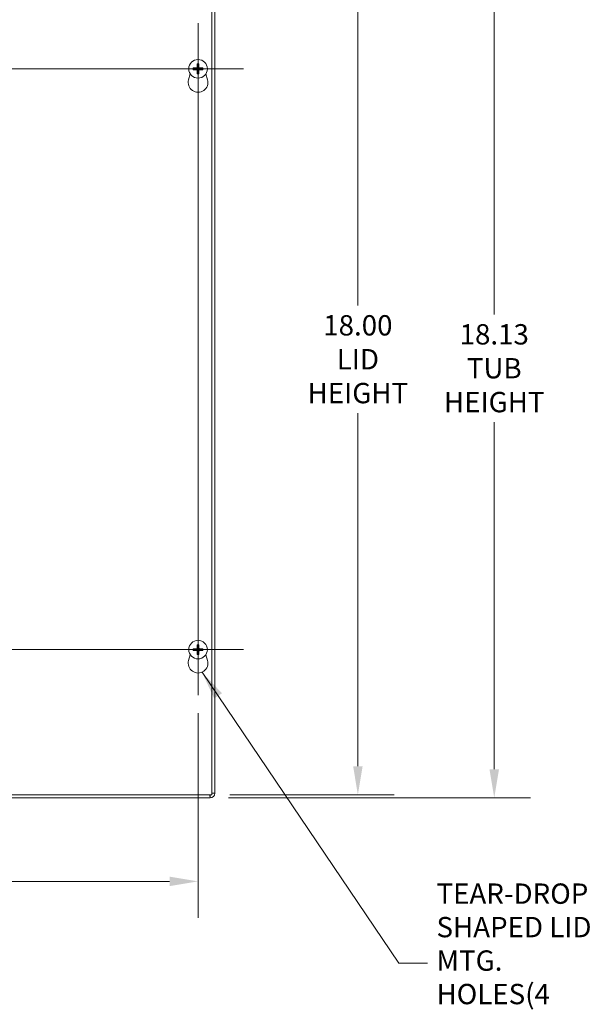
# Model space of a CAD drawing. Units: inches. Extents: x 5.1 to 98.2, y 1.9 to 59.1.
# Drawn here: x 35.3 to 47.1, y 21.9 to 42.3 of the extents above; entities that cross this region are included whole.
import ezdxf

# ---------------------------------------------------------------- set-up
doc = ezdxf.new("R2010")
doc.units = ezdxf.units.IN
doc.header["$LTSCALE"] = 6
doc.header["$MEASUREMENT"] = 0
for name, color, linetype, lineweight in [('Center Mark (ANSI)', 7, 'Continuous', 5), ('Centerline (ANSI)', 7, 'Continuous', 5), ('Dimension (ANSI)', 7, 'Continuous', 5), ('Symbol (ANSI)', 7, 'Continuous', 5), ('Visible (ANSI)', 7, 'Continuous', 5), ('Visible Narrow (ANSI)', 7, 'Continuous', 5)]:
    doc.layers.add(name, color=color, linetype=linetype, lineweight=lineweight)
doc.styles.add('ROMANS', font='tahoma.ttf')
doc.dimstyles.new('Default (ANSI)', dxfattribs={"dimscale": 6, "dimtxt": 0.07, "dimasz": 0.098425, "dimexe": 0.125, "dimexo": 0.0625, "dimgap": 0.031496, "dimtad": 0, "dimtih": 1, "dimtoh": 1, "dimrnd": 1e-08, "dimzin": 0, "dimdsep": 46, "dimtxsty": 'ROMANS', "dimcen": 0.09, "dimdle": 0.393701, "dimclrd": 256, "dimclre": 256, "dimclrt": 256, "dimadec": 0, "dimazin": 0, "dimtfac": 1, "dimtofl": 0, "dimtmove": 0, "dimatfit": 3, "dimfxl": 1, "dimtolj": 1, "dimtzin": 0, "dimlwd": -1, "dimlwe": -1, "dimarcsym": 0})
doc.dimstyles.new('Default (ANSI)$7', dxfattribs={"dimscale": 6, "dimtxt": 0.07, "dimasz": 0.098425, "dimexe": 0.125, "dimexo": 0.0625, "dimgap": 0.031496, "dimtad": 0, "dimtih": 1, "dimtoh": 1, "dimrnd": 1e-08, "dimzin": 0, "dimdsep": 46, "dimtxsty": 'ROMANS', "dimcen": 0.09, "dimdle": 0.393701, "dimclrd": 256, "dimclre": 256, "dimclrt": 256, "dimadec": 0, "dimazin": 0, "dimtfac": 1, "dimtofl": 0, "dimtmove": 0, "dimatfit": 3, "dimfxl": 1, "dimtolj": 1, "dimtzin": 0, "dimlwd": -1, "dimlwe": -1, "dimarcsym": 0})

# ---------------------------------------------------------------- blocks, each defined once
blk = doc.blocks.new('*D7')
at = {"layer": 'Defpoints', "color": 0, "transparency": 16777216}
for p in [(39.205, 44.317), (39.205, 26.192), (45.074, 26.192)]:
    blk.add_point(p, dxfattribs=at)
at = {"layer": 'Dimension (ANSI)', "transparency": 16777216}
for p, q in [((39.58, 44.317), (45.824, 44.317)), ((45.074, 43.726), (45.074, 36.179)), ((45.074, 26.782), (45.074, 33.956)), ((39.58, 26.192), (45.824, 26.192))]:
    blk.add_line(p, q, dxfattribs=at)
for points in [[(44.975, 43.726), (45.172, 43.726), (45.074, 44.317)], [(44.975, 26.782), (45.172, 26.782), (45.074, 26.192)]]:
    blk.add_solid(points, dxfattribs=at)
at = {"layer": 'Dimension (ANSI)', "transparency": 16777216, "insert": (45.074, 35.068), "char_height": 0.42, "attachment_point": 5, "style": 'ROMANS'}
blk.add_mtext('\\A1;18.13\\PTUB\\PHEIGHT', dxfattribs=at)
blk = doc.blocks.new('*D8')
at = {"layer": 'Defpoints', "color": 0, "transparency": 16777216}
for p in [(39.236, 44.254), (39.236, 26.254), (42.256, 26.254)]:
    blk.add_point(p, dxfattribs=at)
at = {"layer": 'Dimension (ANSI)', "transparency": 16777216}
for p, q in [((39.611, 44.254), (43.006, 44.254)), ((42.256, 43.663), (42.256, 36.365)), ((42.256, 26.844), (42.256, 34.142)), ((39.611, 26.254), (43.006, 26.254))]:
    blk.add_line(p, q, dxfattribs=at)
for points in [[(42.158, 43.663), (42.354, 43.663), (42.256, 44.254)], [(42.158, 26.844), (42.354, 26.844), (42.256, 26.254)]]:
    blk.add_solid(points, dxfattribs=at)
at = {"layer": 'Dimension (ANSI)', "transparency": 16777216, "insert": (42.256, 35.254), "char_height": 0.42, "attachment_point": 5, "style": 'ROMANS'}
blk.add_mtext('\\A1;18.00\\PLID\\PHEIGHT', dxfattribs=at)
blk = doc.blocks.new('*D10')
at = {"layer": 'Defpoints', "color": 0, "transparency": 16777216}
for p in [(24.517, 28.312), (38.954, 28.312), (38.954, 24.464)]:
    blk.add_point(p, dxfattribs=at)
at = {"layer": 'Dimension (ANSI)', "transparency": 16777216}
for p, q in [((24.517, 27.937), (24.517, 23.714)), ((38.954, 27.937), (38.954, 23.714)), ((25.107, 24.464), (30.868, 24.464)), ((38.364, 24.464), (32.604, 24.464))]:
    blk.add_line(p, q, dxfattribs=at)
for points in [[(25.107, 24.562), (25.107, 24.366), (24.517, 24.464)], [(38.364, 24.562), (38.364, 24.366), (38.954, 24.464)]]:
    blk.add_solid(points, dxfattribs=at)
at = {"layer": 'Dimension (ANSI)', "transparency": 16777216, "insert": (31.736, 24.464), "char_height": 0.42, "attachment_point": 5, "style": 'ROMANS'}
blk.add_mtext('\\A1;14.44', dxfattribs=at)

msp = doc.modelspace()

# ---------------------------------------------------------------- linework, layer by layer
at = {"layer": 'Center Mark (ANSI)', "linetype": 'Continuous'}
for p, q in [((38.95434, 42.19562), (38.95434, 40.31162)), ((39.89634, 41.25362), (38.01234, 41.25362)), ((38.95434, 28.31162), (38.95434, 30.19562)), ((39.89634, 29.25362), (38.01234, 29.25362))]:
    msp.add_line(p, q, dxfattribs=at)
at = {"layer": 'Centerline (ANSI)', "linetype": 'Continuous'}
for p, q in [((38.95434, 42.19562), (38.95434, 28.31162)), ((23.57484, 41.25362), (39.89634, 41.25362)), ((39.89634, 29.25362), (23.57484, 29.25362))]:
    msp.add_line(p, q, dxfattribs=at)
at = {"layer": 'Visible (ANSI)'}
for p, q in [((39.23559, 44.25362), (39.23559, 26.25362)), ((39.29809, 44.22337), (39.29809, 26.28487)), ((38.93643, 41.3441), (38.94198, 41.31729)), ((38.96669, 41.31729), (38.97224, 41.3441)), ((38.75931, 41.02897), (38.79379, 41.14831)), ((38.89067, 41.26597), (38.86386, 41.27153)), ((38.86386, 41.23572), (38.89067, 41.24127)), ((38.94198, 41.18995), (38.93643, 41.16315)), ((38.97224, 41.16315), (38.96669, 41.18995)), ((39.04481, 41.27153), (39.01801, 41.26597)), ((39.01801, 41.24127), (39.04481, 41.23572)), ((39.11488, 41.14831), (39.14936, 41.02897)), ((38.93643, 29.3441), (38.94198, 29.31729)), ((38.96669, 29.31729), (38.97224, 29.3441)), ((38.75931, 29.02897), (38.79379, 29.14831)), ((38.89067, 29.26597), (38.86386, 29.27153)), ((38.86386, 29.23572), (38.89067, 29.24127)), ((38.94198, 29.18995), (38.93643, 29.16315)), ((38.97224, 29.16315), (38.96669, 29.18995)), ((39.04481, 29.27153), (39.01801, 29.26597)), ((39.01801, 29.24127), (39.04481, 29.23572)), ((39.11488, 29.14831), (39.14936, 29.02897)), ((39.23559, 26.25362), (24.23559, 26.25362)), ((39.20484, 26.25362), (39.20484, 26.19162)), ((39.29809, 26.28487), (39.23609, 26.28487)), ((39.20484, 26.19162), (24.26634, 26.19162))]:
    msp.add_line(p, q, dxfattribs=at)
for centre in [(38.95434, 41.25362), (38.95434, 29.25362)]:
    msp.add_circle(centre, 0.192, dxfattribs=at)
for centre, radius, start, end in [((38.95434, 41.25362), 0.06486, 79.02212, 100.97788), ((38.95434, 41.25362), 0.06486, 169.02212, 190.97788), ((38.95434, 41.25362), 0.06486, 259.02212, 280.97788), ((38.95434, 41.25362), 0.06486, 349.02212, 10.97788), ((38.95434, 40.97262), 0.203, 163.884171, 16.115829), ((38.95434, 29.25362), 0.06486, 79.02212, 100.97788), ((38.95434, 29.25362), 0.06486, 169.02212, 190.97788), ((38.95434, 29.25362), 0.06486, 259.02212, 280.97788), ((38.95434, 29.25362), 0.06486, 349.02212, 10.97788), ((38.95434, 28.97262), 0.203, 163.884171, 16.115829), ((39.20484, 26.28487), 0.09325, 270, 0), ((39.20484, 26.28487), 0.03125, 349.736904, 0)]:
    msp.add_arc(centre, radius, start, end, dxfattribs=at)
for centre, major_axis, start_param, end_param in [((38.95892, 41.25375), (0.00712, -0.25386), 4.30043435, 4.58502232), ((38.94976, 41.25375), (0.00712, 0.25386), 4.83975564, 5.12434361), ((38.95421, 41.24904), (-0.25386, 0.00712), 4.83975564, 5.12434361), ((38.95421, 41.2582), (0.25386, 0.00712), 4.30043435, 4.58502232), ((38.95892, 41.2535), (-0.00712, -0.25386), 4.83975564, 5.12434361), ((38.94976, 41.2535), (-0.00712, 0.25386), 4.30043435, 4.58502232), ((38.95446, 41.24904), (-0.25386, -0.00712), 4.30043435, 4.58502232), ((38.95446, 41.2582), (0.25386, -0.00712), 4.83975564, 5.12434361), ((38.95892, 29.25375), (0.00712, -0.25386), 4.30043435, 4.58502232), ((38.94976, 29.25375), (0.00712, 0.25386), 4.83975564, 5.12434361), ((38.95421, 29.24904), (-0.25386, 0.00712), 4.83975564, 5.12434361), ((38.95421, 29.2582), (0.25386, 0.00712), 4.30043435, 4.58502232), ((38.95892, 29.2535), (-0.00712, -0.25386), 4.83975564, 5.12434361), ((38.94976, 29.2535), (-0.00712, 0.25386), 4.30043435, 4.58502232), ((38.95446, 29.24904), (-0.25386, -0.00712), 4.30043435, 4.58502232), ((38.95446, 29.2582), (0.25386, -0.00712), 4.83975564, 5.12434361)]:
    msp.add_ellipse(centre, major_axis=major_axis, ratio=0.08715574, start_param=start_param, end_param=end_param, dxfattribs=at)
for points, knots in [([(38.93643, 41.3441), (38.93635, 41.34449), (38.93627, 41.34504), (38.93612, 41.34633), (38.93603, 41.34734), (38.93591, 41.34922), (38.93585, 41.35043), (38.9358, 41.35249), (38.93578, 41.3537), (38.93579, 41.35471), (38.93579, 41.35477), (38.93579, 41.35483)], [0.0712949213, 0.0712949213, 0.0712949213, 0.0712949213, 0.0775604424, 0.0775604424, 0.0853000856, 0.0853000856, 0.0931299699, 0.0931299699, 0.1009657094, 0.1009657094, 0.101461337, 0.101461337, 0.101461337, 0.101461337]), ([(38.97288, 41.35483), (38.97288, 41.35477), (38.97288, 41.35471), (38.97289, 41.3537), (38.97288, 41.35249), (38.97282, 41.35043), (38.97276, 41.34922), (38.97264, 41.34734), (38.97256, 41.34633), (38.97241, 41.34504), (38.97232, 41.34449), (38.97224, 41.3441)], [0.0228816425, 0.0228816425, 0.0228816425, 0.0228816425, 0.02337727, 0.02337727, 0.0312130095, 0.0312130095, 0.0390428939, 0.0390428939, 0.0467825371, 0.0467825371, 0.0530480582, 0.0530480582, 0.0530480582, 0.0530480582]), ([(38.85313, 41.27217), (38.85319, 41.27217), (38.85325, 41.27217), (38.85426, 41.27218), (38.85547, 41.27216), (38.85753, 41.27211), (38.85874, 41.27205), (38.86062, 41.27193), (38.86163, 41.27184), (38.86292, 41.27169), (38.86347, 41.27161), (38.86386, 41.27153)], [0.0228816425, 0.0228816425, 0.0228816425, 0.0228816425, 0.02337727, 0.02337727, 0.0312130095, 0.0312130095, 0.0390428939, 0.0390428939, 0.0467825371, 0.0467825371, 0.0530480582, 0.0530480582, 0.0530480582, 0.0530480582]), ([(38.86386, 41.23572), (38.86347, 41.23564), (38.86292, 41.23555), (38.86163, 41.2354), (38.86062, 41.23532), (38.85874, 41.2352), (38.85753, 41.23514), (38.85547, 41.23508), (38.85426, 41.23507), (38.85325, 41.23508), (38.85319, 41.23508), (38.85313, 41.23508)], [0.0712949213, 0.0712949213, 0.0712949213, 0.0712949213, 0.0775604424, 0.0775604424, 0.0853000856, 0.0853000856, 0.0931299699, 0.0931299699, 0.1009657094, 0.1009657094, 0.101461337, 0.101461337, 0.101461337, 0.101461337]), ([(38.94433, 41.28562), (38.94451, 41.28324), (38.94426, 41.28076), (38.94323, 41.27701), (38.94258, 41.27535), (38.94079, 41.27222), (38.93966, 41.27075), (38.93721, 41.2683), (38.93574, 41.26717), (38.93261, 41.26538), (38.93095, 41.26473), (38.9272, 41.2637), (38.92472, 41.26345), (38.92234, 41.26363)], [0.2359932787, 0.2359932787, 0.2359932787, 0.2359932787, 0.2549328987, 0.2549328987, 0.2681126569, 0.2681126569, 0.2812924151, 0.2812924151, 0.2944721734, 0.2944721734, 0.3076519316, 0.3076519316, 0.3265915516, 0.3265915516, 0.3265915516, 0.3265915516]), ([(38.92234, 41.24362), (38.92472, 41.2438), (38.9272, 41.24354), (38.93095, 41.24252), (38.93261, 41.24187), (38.93574, 41.24008), (38.93721, 41.23895), (38.93966, 41.2365), (38.94079, 41.23503), (38.94258, 41.2319), (38.94323, 41.23024), (38.94426, 41.22649), (38.94451, 41.22401), (38.94433, 41.22163)], [0.2359932787, 0.2359932787, 0.2359932787, 0.2359932787, 0.2549328987, 0.2549328987, 0.2681126569, 0.2681126569, 0.2812924151, 0.2812924151, 0.2944721734, 0.2944721734, 0.3076519316, 0.3076519316, 0.3265915516, 0.3265915516, 0.3265915516, 0.3265915516]), ([(38.93607, 41.28538), (38.93609, 41.28375), (38.9358, 41.28199), (38.93454, 41.27874), (38.93357, 41.27724), (38.9313, 41.27484), (38.92986, 41.27379), (38.92668, 41.27235), (38.92495, 41.27197), (38.92307, 41.27189), (38.92282, 41.27189), (38.92258, 41.27189)], [0, 0, 0, 0, 0.0125584344, 0.0125584344, 0.0251168687, 0.0251168687, 0.0376591237, 0.0376591237, 0.0502013786, 0.0502013786, 0.052067488, 0.052067488, 0.052067488, 0.052067488]), ([(38.92258, 41.23535), (38.92421, 41.23538), (38.92597, 41.23509), (38.92922, 41.23383), (38.93072, 41.23286), (38.93312, 41.23059), (38.93417, 41.22915), (38.93561, 41.22597), (38.93599, 41.22423), (38.93607, 41.22236), (38.93607, 41.22211), (38.93607, 41.22187)], [0, 0, 0, 0, 0.0125584344, 0.0125584344, 0.0251168687, 0.0251168687, 0.0376591237, 0.0376591237, 0.0502013786, 0.0502013786, 0.0520674753, 0.0520674753, 0.0520674753, 0.0520674753]), ([(38.93579, 41.15242), (38.93579, 41.15248), (38.93579, 41.15254), (38.93578, 41.15355), (38.9358, 41.15476), (38.93585, 41.15682), (38.93591, 41.15803), (38.93603, 41.15991), (38.93612, 41.16092), (38.93627, 41.16221), (38.93635, 41.16276), (38.93643, 41.16315)], [0.0228816425, 0.0228816425, 0.0228816425, 0.0228816425, 0.02337727, 0.02337727, 0.0312130095, 0.0312130095, 0.0390428939, 0.0390428939, 0.0467825371, 0.0467825371, 0.0530480582, 0.0530480582, 0.0530480582, 0.0530480582]), ([(38.98633, 41.26363), (38.98395, 41.26345), (38.98147, 41.2637), (38.97772, 41.26473), (38.97606, 41.26538), (38.97293, 41.26717), (38.97146, 41.2683), (38.96901, 41.27075), (38.96788, 41.27222), (38.96609, 41.27535), (38.96544, 41.27701), (38.96442, 41.28076), (38.96416, 41.28324), (38.96434, 41.28562)], [0.2359932787, 0.2359932787, 0.2359932787, 0.2359932787, 0.2549328987, 0.2549328987, 0.2681126569, 0.2681126569, 0.2812924151, 0.2812924151, 0.2944721734, 0.2944721734, 0.3076519316, 0.3076519316, 0.3265915516, 0.3265915516, 0.3265915516, 0.3265915516]), ([(38.96434, 41.22163), (38.96416, 41.22401), (38.96442, 41.22649), (38.96544, 41.23024), (38.96609, 41.2319), (38.96788, 41.23503), (38.96901, 41.2365), (38.97146, 41.23895), (38.97293, 41.24008), (38.97606, 41.24187), (38.97772, 41.24252), (38.98147, 41.24354), (38.98395, 41.2438), (38.98633, 41.24362)], [0.2359932787, 0.2359932787, 0.2359932787, 0.2359932787, 0.2549328987, 0.2549328987, 0.2681126569, 0.2681126569, 0.2812924151, 0.2812924151, 0.2944721734, 0.2944721734, 0.3076519316, 0.3076519316, 0.3265915516, 0.3265915516, 0.3265915516, 0.3265915516]), ([(38.97224, 41.16315), (38.97232, 41.16276), (38.97241, 41.16221), (38.97256, 41.16092), (38.97264, 41.15991), (38.97276, 41.15803), (38.97282, 41.15682), (38.97288, 41.15476), (38.97289, 41.15355), (38.97288, 41.15254), (38.97288, 41.15248), (38.97288, 41.15242)], [0.0712949213, 0.0712949213, 0.0712949213, 0.0712949213, 0.0775604424, 0.0775604424, 0.0853000856, 0.0853000856, 0.0931299699, 0.0931299699, 0.1009657094, 0.1009657094, 0.101461337, 0.101461337, 0.101461337, 0.101461337]), ([(38.97261, 41.22187), (38.97258, 41.2235), (38.97287, 41.22526), (38.97413, 41.22851), (38.9751, 41.23001), (38.97737, 41.2324), (38.97881, 41.23346), (38.98199, 41.23489), (38.98373, 41.23528), (38.9856, 41.23536), (38.98585, 41.23536), (38.98609, 41.23535)], [0, 0, 0, 0, 0.0125556101, 0.0125556101, 0.0251112202, 0.0251112202, 0.0376562994, 0.0376562994, 0.0502013785, 0.0502013785, 0.0520674752, 0.0520674752, 0.0520674752, 0.0520674752]), ([(38.98609, 41.27189), (38.98446, 41.27187), (38.9827, 41.27216), (38.97945, 41.27342), (38.97795, 41.27439), (38.97556, 41.27666), (38.9745, 41.2781), (38.97306, 41.28128), (38.97268, 41.28301), (38.9726, 41.28489), (38.9726, 41.28514), (38.97261, 41.28538)], [0, 0, 0, 0, 0.0125584344, 0.0125584344, 0.0251168687, 0.0251168687, 0.0376591237, 0.0376591237, 0.0502013786, 0.0502013786, 0.0520674753, 0.0520674753, 0.0520674753, 0.0520674753]), ([(39.04481, 41.27153), (39.0452, 41.27161), (39.04575, 41.27169), (39.04704, 41.27184), (39.04805, 41.27193), (39.04993, 41.27205), (39.05114, 41.27211), (39.0532, 41.27216), (39.05441, 41.27218), (39.05542, 41.27217), (39.05548, 41.27217), (39.05554, 41.27217)], [0.0712949213, 0.0712949213, 0.0712949213, 0.0712949213, 0.0775604424, 0.0775604424, 0.0853000856, 0.0853000856, 0.0931299699, 0.0931299699, 0.1009657094, 0.1009657094, 0.101461337, 0.101461337, 0.101461337, 0.101461337]), ([(39.05554, 41.23508), (39.05548, 41.23508), (39.05542, 41.23508), (39.05441, 41.23507), (39.0532, 41.23508), (39.05114, 41.23514), (39.04993, 41.2352), (39.04805, 41.23532), (39.04704, 41.2354), (39.04575, 41.23555), (39.0452, 41.23564), (39.04481, 41.23572)], [0.0228816425, 0.0228816425, 0.0228816425, 0.0228816425, 0.02337727, 0.02337727, 0.0312130095, 0.0312130095, 0.0390428939, 0.0390428939, 0.0467825371, 0.0467825371, 0.0530480582, 0.0530480582, 0.0530480582, 0.0530480582]), ([(38.93643, 29.3441), (38.93635, 29.34449), (38.93627, 29.34504), (38.93612, 29.34633), (38.93603, 29.34734), (38.93591, 29.34922), (38.93585, 29.35043), (38.9358, 29.35249), (38.93578, 29.3537), (38.93579, 29.35471), (38.93579, 29.35477), (38.93579, 29.35483)], [0.0712949213, 0.0712949213, 0.0712949213, 0.0712949213, 0.0775604424, 0.0775604424, 0.0853000856, 0.0853000856, 0.0931299699, 0.0931299699, 0.1009657094, 0.1009657094, 0.101461337, 0.101461337, 0.101461337, 0.101461337]), ([(38.97288, 29.35483), (38.97288, 29.35477), (38.97288, 29.35471), (38.97289, 29.3537), (38.97288, 29.35249), (38.97282, 29.35043), (38.97276, 29.34922), (38.97264, 29.34734), (38.97256, 29.34633), (38.97241, 29.34504), (38.97232, 29.34449), (38.97224, 29.3441)], [0.0228816425, 0.0228816425, 0.0228816425, 0.0228816425, 0.02337727, 0.02337727, 0.0312130095, 0.0312130095, 0.0390428939, 0.0390428939, 0.0467825371, 0.0467825371, 0.0530480582, 0.0530480582, 0.0530480582, 0.0530480582]), ([(38.85313, 29.27217), (38.85319, 29.27217), (38.85325, 29.27217), (38.85426, 29.27218), (38.85547, 29.27216), (38.85753, 29.27211), (38.85874, 29.27205), (38.86062, 29.27193), (38.86163, 29.27184), (38.86292, 29.27169), (38.86347, 29.27161), (38.86386, 29.27153)], [0.0228816425, 0.0228816425, 0.0228816425, 0.0228816425, 0.02337727, 0.02337727, 0.0312130095, 0.0312130095, 0.0390428939, 0.0390428939, 0.0467825371, 0.0467825371, 0.0530480582, 0.0530480582, 0.0530480582, 0.0530480582]), ([(38.86386, 29.23572), (38.86347, 29.23564), (38.86292, 29.23555), (38.86163, 29.2354), (38.86062, 29.23532), (38.85874, 29.2352), (38.85753, 29.23514), (38.85547, 29.23508), (38.85426, 29.23507), (38.85325, 29.23508), (38.85319, 29.23508), (38.85313, 29.23508)], [0.0712949213, 0.0712949213, 0.0712949213, 0.0712949213, 0.0775604424, 0.0775604424, 0.0853000856, 0.0853000856, 0.0931299699, 0.0931299699, 0.1009657094, 0.1009657094, 0.101461337, 0.101461337, 0.101461337, 0.101461337]), ([(38.94433, 29.28562), (38.94451, 29.28324), (38.94426, 29.28076), (38.94323, 29.27701), (38.94258, 29.27535), (38.94079, 29.27222), (38.93966, 29.27075), (38.93721, 29.2683), (38.93574, 29.26717), (38.93261, 29.26538), (38.93095, 29.26473), (38.9272, 29.2637), (38.92472, 29.26345), (38.92234, 29.26363)], [0.2359932787, 0.2359932787, 0.2359932787, 0.2359932787, 0.2549328987, 0.2549328987, 0.2681126569, 0.2681126569, 0.2812924151, 0.2812924151, 0.2944721734, 0.2944721734, 0.3076519316, 0.3076519316, 0.3265915516, 0.3265915516, 0.3265915516, 0.3265915516]), ([(38.92234, 29.24362), (38.92472, 29.2438), (38.9272, 29.24354), (38.93095, 29.24252), (38.93261, 29.24187), (38.93574, 29.24008), (38.93721, 29.23895), (38.93966, 29.2365), (38.94079, 29.23503), (38.94258, 29.2319), (38.94323, 29.23024), (38.94426, 29.22649), (38.94451, 29.22401), (38.94433, 29.22163)], [0.2359932787, 0.2359932787, 0.2359932787, 0.2359932787, 0.2549328987, 0.2549328987, 0.2681126569, 0.2681126569, 0.2812924151, 0.2812924151, 0.2944721734, 0.2944721734, 0.3076519316, 0.3076519316, 0.3265915516, 0.3265915516, 0.3265915516, 0.3265915516]), ([(38.93607, 29.28538), (38.93609, 29.28375), (38.9358, 29.28199), (38.93454, 29.27874), (38.93357, 29.27724), (38.9313, 29.27484), (38.92986, 29.27379), (38.92668, 29.27235), (38.92495, 29.27197), (38.92307, 29.27189), (38.92282, 29.27189), (38.92258, 29.27189)], [0, 0, 0, 0, 0.0125584344, 0.0125584344, 0.0251168687, 0.0251168687, 0.0376591237, 0.0376591237, 0.0502013786, 0.0502013786, 0.052067488, 0.052067488, 0.052067488, 0.052067488]), ([(38.92258, 29.23535), (38.92421, 29.23538), (38.92597, 29.23509), (38.92922, 29.23383), (38.93072, 29.23286), (38.93312, 29.23059), (38.93417, 29.22915), (38.93561, 29.22597), (38.93599, 29.22423), (38.93607, 29.22236), (38.93607, 29.22211), (38.93607, 29.22187)], [0, 0, 0, 0, 0.0125584344, 0.0125584344, 0.0251168687, 0.0251168687, 0.0376591237, 0.0376591237, 0.0502013786, 0.0502013786, 0.0520674753, 0.0520674753, 0.0520674753, 0.0520674753]), ([(38.93579, 29.15242), (38.93579, 29.15248), (38.93579, 29.15254), (38.93578, 29.15355), (38.9358, 29.15476), (38.93585, 29.15682), (38.93591, 29.15803), (38.93603, 29.15991), (38.93612, 29.16092), (38.93627, 29.16221), (38.93635, 29.16276), (38.93643, 29.16315)], [0.0228816425, 0.0228816425, 0.0228816425, 0.0228816425, 0.02337727, 0.02337727, 0.0312130095, 0.0312130095, 0.0390428939, 0.0390428939, 0.0467825371, 0.0467825371, 0.0530480582, 0.0530480582, 0.0530480582, 0.0530480582]), ([(38.98633, 29.26363), (38.98395, 29.26345), (38.98147, 29.2637), (38.97772, 29.26473), (38.97606, 29.26538), (38.97293, 29.26717), (38.97146, 29.2683), (38.96901, 29.27075), (38.96788, 29.27222), (38.96609, 29.27535), (38.96544, 29.27701), (38.96442, 29.28076), (38.96416, 29.28324), (38.96434, 29.28562)], [0.2359932787, 0.2359932787, 0.2359932787, 0.2359932787, 0.2549328987, 0.2549328987, 0.2681126569, 0.2681126569, 0.2812924151, 0.2812924151, 0.2944721734, 0.2944721734, 0.3076519316, 0.3076519316, 0.3265915516, 0.3265915516, 0.3265915516, 0.3265915516]), ([(38.96434, 29.22163), (38.96416, 29.22401), (38.96442, 29.22649), (38.96544, 29.23024), (38.96609, 29.2319), (38.96788, 29.23503), (38.96901, 29.2365), (38.97146, 29.23895), (38.97293, 29.24008), (38.97606, 29.24187), (38.97772, 29.24252), (38.98147, 29.24354), (38.98395, 29.2438), (38.98633, 29.24362)], [0.2359932787, 0.2359932787, 0.2359932787, 0.2359932787, 0.2549328987, 0.2549328987, 0.2681126569, 0.2681126569, 0.2812924151, 0.2812924151, 0.2944721734, 0.2944721734, 0.3076519316, 0.3076519316, 0.3265915516, 0.3265915516, 0.3265915516, 0.3265915516]), ([(38.97224, 29.16315), (38.97232, 29.16276), (38.97241, 29.16221), (38.97256, 29.16092), (38.97264, 29.15991), (38.97276, 29.15803), (38.97282, 29.15682), (38.97288, 29.15476), (38.97289, 29.15355), (38.97288, 29.15254), (38.97288, 29.15248), (38.97288, 29.15242)], [0.0712949213, 0.0712949213, 0.0712949213, 0.0712949213, 0.0775604424, 0.0775604424, 0.0853000856, 0.0853000856, 0.0931299699, 0.0931299699, 0.1009657094, 0.1009657094, 0.101461337, 0.101461337, 0.101461337, 0.101461337]), ([(38.97261, 29.22187), (38.97258, 29.2235), (38.97287, 29.22526), (38.97413, 29.22851), (38.9751, 29.23001), (38.97737, 29.2324), (38.97881, 29.23346), (38.98199, 29.23489), (38.98373, 29.23528), (38.9856, 29.23536), (38.98585, 29.23536), (38.98609, 29.23535)], [0, 0, 0, 0, 0.0125556101, 0.0125556101, 0.0251112202, 0.0251112202, 0.0376562994, 0.0376562994, 0.0502013785, 0.0502013785, 0.0520674752, 0.0520674752, 0.0520674752, 0.0520674752]), ([(38.98609, 29.27189), (38.98446, 29.27187), (38.9827, 29.27216), (38.97945, 29.27342), (38.97795, 29.27439), (38.97556, 29.27666), (38.9745, 29.2781), (38.97306, 29.28128), (38.97268, 29.28301), (38.9726, 29.28489), (38.9726, 29.28514), (38.97261, 29.28538)], [0, 0, 0, 0, 0.0125584344, 0.0125584344, 0.0251168687, 0.0251168687, 0.0376591237, 0.0376591237, 0.0502013786, 0.0502013786, 0.0520674753, 0.0520674753, 0.0520674753, 0.0520674753]), ([(39.04481, 29.27153), (39.0452, 29.27161), (39.04575, 29.27169), (39.04704, 29.27184), (39.04805, 29.27193), (39.04993, 29.27205), (39.05114, 29.27211), (39.0532, 29.27216), (39.05441, 29.27218), (39.05542, 29.27217), (39.05548, 29.27217), (39.05554, 29.27217)], [0.0712949213, 0.0712949213, 0.0712949213, 0.0712949213, 0.0775604424, 0.0775604424, 0.0853000856, 0.0853000856, 0.0931299699, 0.0931299699, 0.1009657094, 0.1009657094, 0.101461337, 0.101461337, 0.101461337, 0.101461337]), ([(39.05554, 29.23508), (39.05548, 29.23508), (39.05542, 29.23508), (39.05441, 29.23507), (39.0532, 29.23508), (39.05114, 29.23514), (39.04993, 29.2352), (39.04805, 29.23532), (39.04704, 29.2354), (39.04575, 29.23555), (39.0452, 29.23564), (39.04481, 29.23572)], [0.0228816425, 0.0228816425, 0.0228816425, 0.0228816425, 0.02337727, 0.02337727, 0.0312130095, 0.0312130095, 0.0390428939, 0.0390428939, 0.0467825371, 0.0467825371, 0.0530480582, 0.0530480582, 0.0530480582, 0.0530480582]), ([(39.19619, 26.25374), (39.19794, 26.23197), (39.19969, 26.21301), (39.20145, 26.20225), (39.20258, 26.1953), (39.20371, 26.19162), (39.20484, 26.19162)], [0.34173327, 0.34173327, 0.34173327, 0.34173327, 1.08878784, 1.08878784, 1.08878784, 1.57079633, 1.57079633, 1.57079633, 1.57079633]), ([(39.29809, 26.28487), (39.29809, 26.28743), (39.27805, 26.28998), (39.24806, 26.29253), (39.24404, 26.29287), (39.23987, 26.29322), (39.23558, 26.29356)], [0, 0, 0, 0, 1.08878784, 1.08878784, 1.08878784, 1.23474835, 1.23474835, 1.23474835, 1.23474835])]:
    msp.add_open_spline(points, degree=3, knots=knots, dxfattribs=at)
for points, weights in [([(38.94198, 41.31729), (38.94354, 41.29637), (38.94433, 41.28562)], [1, 1.40669277209, 1.76946736615]), ([(38.96434, 41.28562), (38.96513, 41.29637), (38.96669, 41.31729)], [1.76946736615, 1.40669277209, 1]), ([(38.92234, 41.26363), (38.91159, 41.26442), (38.89067, 41.26597)], [1.76946736615, 1.40669277209, 1]), ([(38.89067, 41.24127), (38.91159, 41.24283), (38.92234, 41.24362)], [1, 1.40669277209, 1.76946736615]), ([(38.94433, 41.22163), (38.94354, 41.21088), (38.94198, 41.18995)], [1.76946736615, 1.40669277209, 1]), ([(38.96669, 41.18995), (38.96513, 41.21088), (38.96434, 41.22163)], [1, 1.40669277209, 1.76946736615]), ([(39.01801, 41.26597), (38.99708, 41.26442), (38.98633, 41.26363)], [1, 1.40669277209, 1.76946736615]), ([(38.98633, 41.24362), (38.99708, 41.24283), (39.01801, 41.24127)], [1.76946736615, 1.40669277209, 1]), ([(38.94198, 29.31729), (38.94354, 29.29637), (38.94433, 29.28562)], [1, 1.40669277209, 1.76946736615]), ([(38.96434, 29.28562), (38.96513, 29.29637), (38.96669, 29.31729)], [1.76946736615, 1.40669277209, 1]), ([(38.92234, 29.26363), (38.91159, 29.26442), (38.89067, 29.26597)], [1.76946736615, 1.40669277209, 1]), ([(38.89067, 29.24127), (38.91159, 29.24283), (38.92234, 29.24362)], [1, 1.40669277209, 1.76946736615]), ([(38.94433, 29.22163), (38.94354, 29.21088), (38.94198, 29.18995)], [1.76946736615, 1.40669277209, 1]), ([(38.96669, 29.18995), (38.96513, 29.21088), (38.96434, 29.22163)], [1, 1.40669277209, 1.76946736615]), ([(39.01801, 29.26597), (38.99708, 29.26442), (38.98633, 29.26363)], [1, 1.40669277209, 1.76946736615]), ([(38.98633, 29.24362), (38.99708, 29.24283), (39.01801, 29.24127)], [1.76946736615, 1.40669277209, 1])]:
    msp.add_rational_spline(points, weights, degree=2, dxfattribs=at)
msp.add_open_spline([(39.23609, 26.28487), (39.23609, 26.28529), (39.2359, 26.28571), (39.23553, 26.28613)], degree=3, dxfattribs=at)
at = {"layer": 'Visible Narrow (ANSI)'}
for p, q in [((38.92258, 41.27189), (38.92234, 41.26363)), ((38.92258, 41.23535), (38.92234, 41.24362)), ((38.93607, 41.28538), (38.94433, 41.28562)), ((38.93607, 41.22187), (38.94433, 41.22163)), ((38.97261, 41.28538), (38.96434, 41.28562)), ((38.97261, 41.22187), (38.96434, 41.22163)), ((38.98609, 41.27189), (38.98633, 41.26363)), ((38.98609, 41.23535), (38.98633, 41.24362)), ((38.92258, 29.27189), (38.92234, 29.26363)), ((38.92258, 29.23535), (38.92234, 29.24362)), ((38.93607, 29.28538), (38.94433, 29.28562)), ((38.93607, 29.22187), (38.94433, 29.22163)), ((38.97261, 29.28538), (38.96434, 29.28562)), ((38.97261, 29.22187), (38.96434, 29.22163)), ((38.98609, 29.27189), (38.98633, 29.26363)), ((38.98609, 29.23535), (38.98633, 29.24362))]:
    msp.add_line(p, q, dxfattribs=at)
for centre, radius, start, end in [((38.95434, 41.25362), 0.10289, 79.616494, 100.383506), ((38.95434, 41.25362), 0.09223, 78.80418, 101.19582), ((38.95434, 41.25362), 0.10289, 169.616494, 190.383506), ((38.95434, 41.25362), 0.09223, 168.80418, 191.19582), ((38.95434, 41.25362), 0.10289, 259.616494, 280.383506), ((38.95434, 41.25362), 0.09223, 258.80418, 281.19582), ((38.95434, 41.25362), 0.09223, 348.80418, 11.19582), ((38.95434, 41.25362), 0.10289, 349.616494, 10.383506), ((38.95434, 29.25362), 0.10289, 79.616494, 100.383506), ((38.95434, 29.25362), 0.09223, 78.80418, 101.19582), ((38.95434, 29.25362), 0.10289, 169.616494, 190.383506), ((38.95434, 29.25362), 0.09223, 168.80418, 191.19582), ((38.95434, 29.25362), 0.10289, 259.616494, 280.383506), ((38.95434, 29.25362), 0.09223, 258.80418, 281.19582), ((38.95434, 29.25362), 0.09223, 348.80418, 11.19582), ((38.95434, 29.25362), 0.10289, 349.616494, 10.383506)]:
    msp.add_arc(centre, radius, start, end, dxfattribs=at)

# ---------------------------------------------------------------- texts
at = {"layer": 'Symbol (ANSI)', "insert": (43.88078, 22.77318), "char_height": 0.42, "width": 3.25517, "attachment_point": 4, "line_spacing_factor": 0.987884, "style": 'ROMANS'}
msp.add_mtext('TEAR-DROP\\PSHAPED LID\\PMTG. HOLES\\P(4 PL.)', dxfattribs=at)

# ---------------------------------------------------------------- dimensions: what is measured, and where the dimension line sits
at = {"layer": 'Dimension (ANSI)'}
for base, p1, p2, text, picture, middle in [((45.0736077393, 26.1916242864), (39.2048356108, 44.3166242864), (39.2048356108, 26.1916242864), '<>\\PTUB\\PHEIGHT', '*D7', (45.0736077393, 35.0676642353)), ((42.25606, 26.25362), (39.23559, 44.25362), (39.23559, 26.25362), '<>\\PLID\\PHEIGHT', '*D8', (42.25606, 35.25362))]:
    dim = msp.add_linear_dim(base=base, p1=p1, p2=p2, angle=270, text=text, dimstyle='Default (ANSI)', override={"dimgap": 0.031496, "dimdec": 2, "dimtol": 0, "dimlim": 0, "dimtp": 0, "dimtm": 0, "dimtdec": 2, "dimatfit": 1}, dxfattribs=at)
    dim.commit()
    dim.dimension.update_dxf_attribs({"geometry": picture, "text_midpoint": middle, "dimtype": 160})
dim = msp.add_linear_dim(base=(38.95434, 24.46398), p1=(24.51684, 28.31162), p2=(38.95434, 28.31162), dimstyle='Default (ANSI)', override={"dimgap": 0.031496, "dimtih": 0, "dimtoh": 0, "dimdec": 2, "dimtol": 0, "dimlim": 0, "dimtp": 0, "dimtm": 0, "dimtdec": 2, "dimatfit": 1}, dxfattribs=at)
dim.commit()
dim.dimension.update_dxf_attribs({"geometry": '*D10', "text_midpoint": (31.73559, 24.46398), "dimtype": 160})

# ---------------------------------------------------------------- leaders
at = {"layer": 'Symbol (ANSI)', "annotation_type": 0, "has_hookline": 1, "hookline_direction": 0, "text_width": 3.19866}
msp.add_leader([(39.03612, 28.78683), (43.10125, 22.77318), (43.6918, 22.77318)], dimstyle='Default (ANSI)$7', override={"dimtad": 0}, dxfattribs=at)

doc.saveas('drawing.dxf')
